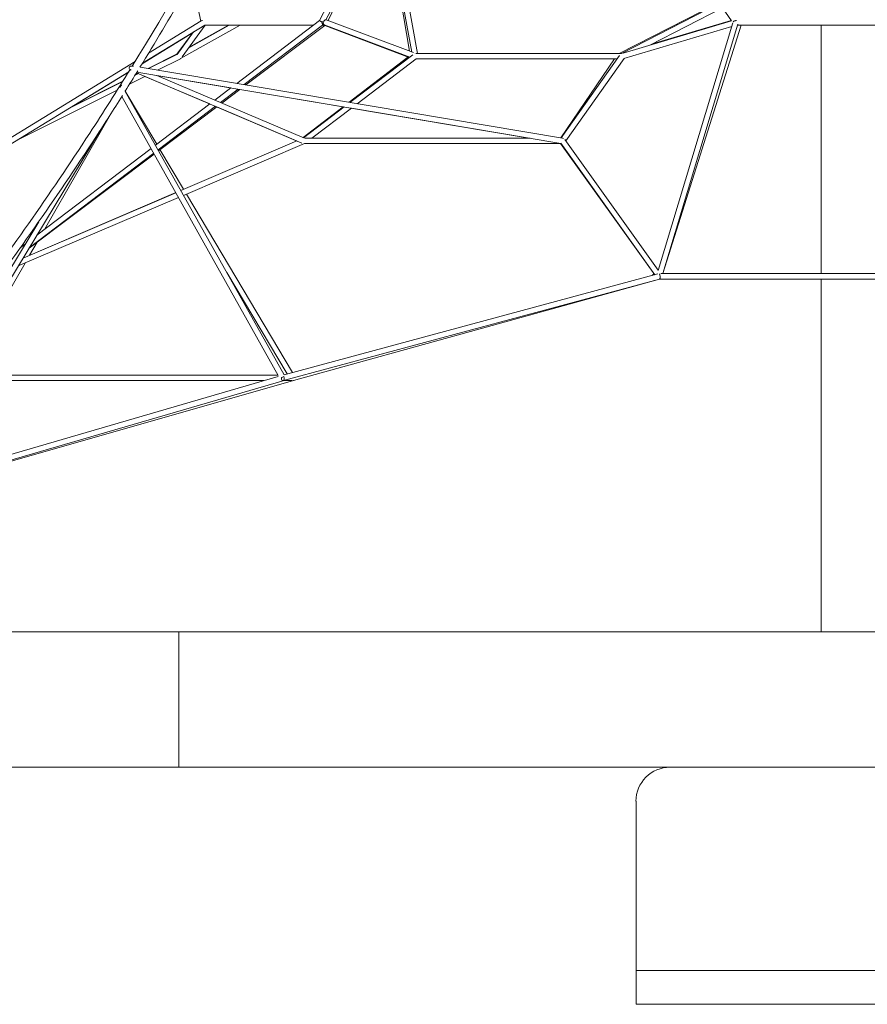
# Model space of a CAD drawing. Units: millimetres. Extents: x 0 to 16444, y 0 to 10603.
# Drawn here: x 5751 to 8254, y 100 to 3008 of the extents above; entities that cross this region are included whole.
import ezdxf

# ---------------------------------------------------------------- set-up
doc = ezdxf.new("R2010")
doc.units = ezdxf.units.MM

# ---------------------------------------------------------------- blocks, each defined once
blk = doc.blocks.new('A$C66C64E82')
at = {"color": 0, "linetype": 'Continuous', "lineweight": 0, "extrusion": (0, 1, -2.22045e-16)}
for p, q in [((6895, 3498.5), (6636.5, 3005.3)), ((7523.7, 3493.2), (7853.2, 3004.3)), ((6907.6, 3488.1), (6655.8, 3007.6)), ((6260.5, 3126), (6286.4, 3003.9)), ((6702.7, 3092), (6662.6, 3005.2)), ((6902.7, 2914.8), (6872.6, 3092)), ((6909, 2912.5), (6875.4, 3097.7)), ((6926.1, 2908), (6891.3, 3099.4)), ((7521.5, 2908), (7816.6, 3058.7)), ((7529, 2908), (7818.2, 3056.3)), ((7611.8, 2932.5), (7827.2, 3043)), ((6287.6, 3004.6), (6132.2, 2909.2)), ((6636.5, 3005.3), (6392.3, 2819.7)), ((6656.4, 3007.5), (6913.9, 2910.6)), ((7853.1, 3004.5), (7533.5, 2909.1)), ((7852.6, 3005.2), (7620.3, 2936.8)), ((7857.2, 2999), (7637, 2267.7)), ((6262.1, 2969), (6112.8, 2877.5)), ((6297.7, 2992), (6113.8, 2879.1)), ((6263.7, 2971.1), (6215.8, 2906.3)), ((6265.1, 2972), (6216.7, 2905.6)), ((6226.4, 2893), (6402.5, 2992)), ((6299.5, 2992), (6231.2, 2898.4)), ((6250.6, 2925), (6369.8, 2992)), ((6251.6, 2926.4), (6368.2, 2992)), ((6619, 2992), (6297.2, 2992)), ((6299.6, 2992), (6299.4, 2991.8)), ((6645.8, 2992.2), (6413.9, 2816.1)), ((6652.7, 2991), (6419.3, 2815.2)), ((6651.4, 2992), (6645.5, 2992)), ((6650.8, 2992.5), (6903.1, 2897.6)), ((6652.7, 2990.9), (6901.1, 2896.1)), ((7853.9, 2988.1), (7535.9, 2893.1)), ((7872.5, 2994.4), (7650.8, 2258)), ((7882.2, 2992), (7651, 2258)), ((8561.3, 2992), (7871.8, 2992)), ((8118.6, 2992), (8118.6, 2258)), ((6921.3, 2908), (7529, 2908)), ((6092.2, 2884.6), (5070.7, 2257.5)), ((6130.7, 2863.7), (6216.6, 2906.7)), ((6217.2, 2906.3), (6131.5, 2863.5)), ((6226.1, 2892.8), (6158.3, 2859)), ((6897.2, 2897.6), (6724, 2764)), ((6726.8, 2763.5), (6912, 2904.4)), ((6748.4, 2759.9), (6922.2, 2892)), ((6922.1, 2892), (7515.5, 2892)), ((7349.2, 2659), (7508.3, 2892)), ((7522.9, 2902.4), (7350.8, 2658.7)), ((7536.2, 2893.6), (7364.2, 2650)), ((6073.6, 2854.4), (5102.1, 2258)), ((6072.6, 2852.8), (5910.5, 2753.5)), ((6101.5, 2849.1), (6096.6, 2851.1)), ((6096.6, 2851.1), (6585, 2643.7)), ((7349.8, 2642.7), (6097.7, 2853)), ((7354.2, 2658.1), (6106.8, 2867.7)), ((6055.7, 2825.6), (5900.3, 2748)), ((5903.3, 2749.9), (6056.1, 2826.4)), ((6121.4, 2840.6), (6075.9, 2817.9)), ((6102.1, 2848.8), (6092.1, 2843.8)), ((6092.6, 2844.6), (6101.5, 2849.1)), ((6312.6, 2759.2), (6121.4, 2840.6)), ((6156.4, 2843.1), (6592.9, 2657.8)), ((6156.5, 2843.1), (6374.7, 2806.4)), ((6039.4, 2799.6), (5744, 2652.1)), ((6050.3, 2812.9), (6048.5, 2810.1)), ((6532.2, 1959.1), (6062.2, 2797.7)), ((6062.9, 2797), (6156.1, 2640.3)), ((6374.8, 2806.4), (6327.5, 2770.5)), ((6396.4, 2802.8), (6344.4, 2763.3)), ((6401.7, 2801.9), (6348.2, 2761.7)), ((6401.6, 2801.9), (6706.6, 2750.6)), ((6515, 1957.2), (6053.1, 2781.4)), ((5824.5, 2388.4), (6023.5, 2734.6)), ((6312.8, 2759.3), (6152.1, 2637.3)), ((6329.7, 2752.1), (6160, 2623.2)), ((6333.5, 2750.5), (6161.3, 2620.9)), ((6569, 2650), (6333.2, 2750.4)), ((6706.7, 2750.7), (6588.7, 2659.6)), ((6589.6, 2659.2), (6709.3, 2750.2)), ((6614.5, 2658), (6731, 2746.6)), ((6730.8, 2746.5), (7256.9, 2658)), ((5992.8, 2686.8), (5552.5, 1958)), ((6227.1, 2503.5), (6569.6, 2650.3)), ((6227.3, 2503.2), (6570.3, 2650)), ((7258.5, 2658), (6594.4, 2658)), ((7637.1, 2267.9), (7361.5, 2653.8)), ((6139.3, 2627.5), (5802.3, 2371.5)), ((6165.7, 2624.2), (6235.3, 2507.1)), ((6235.1, 2489.2), (6592.4, 2642)), ((7350.3, 2642), (6592.3, 2642)), ((7626.8, 2254.7), (7348.6, 2642)), ((7626.9, 2254.7), (7349.7, 2642.8)), ((6148.4, 2611.2), (5779, 2333)), ((6147.2, 2613.4), (5779.9, 2334.4)), ((5747.4, 2280.6), (6220.4, 2482.9)), ((5761.5, 2304), (6212.5, 2496.9)), ((5761.6, 2304.1), (6212.3, 2497.2)), ((6243.8, 2492.9), (6557.1, 1966.1)), ((5807.5, 2411.1), (5532.1, 1955.2)), ((5767.8, 2345.3), (5753.1, 2334.2)), ((5780.8, 2312.4), (5803.1, 2351.1)), ((5577.4, 1958.3), (5767.5, 2289.2)), ((6362.8, 2261.4), (6541, 1961.8)), ((6530.3, 1942.3), (7641.2, 2242)), ((6532.1, 1959.3), (7635.8, 2257.1)), ((7641.2, 2242), (6559.6, 1942.3)), ((7641.1, 2242), (8802.4, 2242)), ((7644.8, 2258), (8798.8, 2258)), ((8118.6, 2242), (8118.6, 1200)), ((5279.9, 1594.7), (6514.8, 1954.4)), ((6514.5, 1958), (5551.5, 1958)), ((5284.3, 1578.7), (6559.6, 1942.3)), ((5284.4, 1579.3), (6532.2, 1942.8)), ((6472.3, 1942), (5541.4, 1942)), ((6528.2, 1942), (6525.8, 1942)), ((6529.5, 1942), (6555.4, 1942)), ((3637.2, 1200), (6221.8, 1200)), ((4780.9, 1200), (5991.9, 1200)), ((5991.9, 1200), (6222.3, 1200)), ((7384.7, 1200), (6221.8, 1200)), ((6221.8, 800), (6221.8, 1200)), ((6222.3, 1200), (7433.2, 1200)), ((8690.5, 1200), (7384.7, 1200)), ((8118.6, 1200), (7433.2, 1200)), ((4399.8, 800), (6221.8, 800)), ((7384.7, 800), (6221.8, 800)), ((8690.5, 800), (7384.7, 800)), ((7671.4, 800), (8771.4, 800)), ((7671.4, 800), (7671.4, 800)), ((8096.8, 800), (8096.8, 800)), ((7571.4, 700), (7571.4, 200)), ((7571.4, 200), (8871.4, 200)), ((7571.4, 200), (7571.4, 100)), ((7571.4, 200), (8871.4, 200)), ((7571.4, 100), (8871.4, 100))]:
    blk.add_line(p, q, dxfattribs=at)
at = {"color": 0, "linetype": 'Continuous', "lineweight": 0}
blk.add_arc((-3746.2, 12373.7), 12230.9, 309.01696, 321.76333, dxfattribs=at)
at = {"color": 0, "linetype": 'Continuous', "lineweight": 0, "extrusion": (-2.46519e-32, -2.22045e-16, -1)}
blk.add_ellipse((6295.4, 3000), major_axis=(8.62, -3.7), ratio=0.42581, start_param=-2.849659, end_param=-2.244616, dxfattribs=at)
at = {"color": 0, "linetype": 'Continuous', "lineweight": 0}
for centre, major_axis, ratio, start_param, end_param in [((6295.4, 3000), (8.62, -3.7), 0.42581, 2.244616, 2.849659), ((6642.8, 3000), (6.26, -5.29), 0.077592, 1.550578, 3.124305), ((6651.4, 3000), (0, -8), 0.866025, -1.987061, -1.570796), ((6651.4, 3000), (0, -8), 0.866025, -1.570796, 0.092159), ((7865.8, 3000), (8.42, 1.28), 0.600064, 1.207715, 2.581531), ((6221.1, 2900), (7.14, 3.61), 0.999663, -4.773214, -4.638335), ((6919.4, 2900), (1.45, 7.96), 0.57537, 0.445112, 0.645888), ((6090.9, 2862.2), (16.3, -4.8), 0.458088, 1.895474, 3.27446), ((6090.9, 2862.2), (16.3, -4.8), 0.458088, -3.008725, -2.147588), ((6051.8, 2800), (-0.2, -14.3), 0.281114, -3.133933, -2.126436), ((6051.8, 2800), (-0.2, -14.3), 0.281114, 2.978468, 3.149252), ((7354.4, 2650), (3.26, -7.82), 0.785587, 2.218012, 2.682897), ((6590.7, 2650), (1.02, -8.18), 0.876434, 0.041668, 0.127759), ((7626.8, 2250), (10.1, 5), 0.618424, 1.423783, 2.152893), ((7640.1, 2250), (-1.06, 7.99), 0.296377, -1.610057, -0.53683), ((7640.1, 2250), (-1.06, 7.99), 0.296377, -3.102332, -1.610057), ((6528.2, 1950), (-6.98, -3.91), 0.284295, -2.191087, -1.122885), ((6528.2, 1950), (0, -8), 0.503112, -1.582594, -1.570796), ((6528.2, 1950), (0, -8), 0.503112, -1.570796, 0.243774), ((6528.2, 1950), (2.08, -7.72), 0.544892, -0.130916, 1.946132), ((6528.2, 1950), (2.08, -7.72), 0.544892, -0.251409, -0.130916), ((7671.4, 700), (100.1, 0), 0.999345, 1.570796, 3.141593)]:
    blk.add_ellipse(centre, major_axis=major_axis, ratio=ratio, start_param=start_param, end_param=end_param, dxfattribs=at)
at = {"color": 0, "linetype": 'Continuous', "lineweight": 0, "extrusion": (1.2326e-32, -2.22045e-16, -1)}
for centre, major_axis, ratio, start_param, end_param in [((6642.8, 3000), (6.26, -5.29), 0.077592, 3.15888, 3.737973), ((6642.8, 3000), (6.26, -5.29), 0.077592, -2.545213, -1.550578), ((6653.6, 3000), (2.82, 7.49), 0.643415, -0.180608, 0), ((6090.9, 2862.2), (16.3, -4.8), 0.458088, 3.008538, 4.387712), ((7354.4, 2650), (-3.26, 7.82), 0.785587, 0.458696, 0.92358)]:
    blk.add_ellipse(centre, major_axis=major_axis, ratio=ratio, start_param=start_param, end_param=end_param, dxfattribs=at)
at = {"color": 0, "linetype": 'Continuous', "lineweight": 0, "extrusion": (2.46519e-32, -2.22045e-16, -1)}
blk.add_ellipse((6653.6, 3000), major_axis=(-2.82, -7.49), ratio=0.643415, start_param=0, end_param=2.960985, dxfattribs=at)
at = {"color": 0, "linetype": 'Continuous', "lineweight": 0, "extrusion": (-4.93038e-32, -2.22045e-16, -1)}
blk.add_ellipse((7865.8, 3000), major_axis=(8.42, 1.28), ratio=0.600064, start_param=-2.581531, end_param=-1.812758, dxfattribs=at)
at = {"color": 0, "linetype": 'Continuous', "lineweight": 0, "extrusion": (0, -2.22045e-16, -1)}
for centre, major_axis, ratio, start_param, end_param in [((7865.8, 3000), (8.42, 1.28), 0.600064, -1.812758, -1.207715), ((6221.1, 2900), (7.14, 3.61), 0.999663, -1.64485, -1.509971), ((6222.5, 2900), (3.92, -6.97), 0.514193, 0, 0.07562), ((6222.5, 2900), (0, -8), 0.999998, -0.511463, -0.463352), ((6222.5, 2900), (3.57, -7.16), 0.150437, -0.065588, 0), ((6090.9, 2862.2), (16.3, -4.8), 0.458088, 2.147588, 3.008538), ((7640.1, 2250), (1.06, -7.99), 0.296377, -2.604763, -0.039261)]:
    blk.add_ellipse(centre, major_axis=major_axis, ratio=ratio, start_param=start_param, end_param=end_param, dxfattribs=at)
at = {"color": 0, "linetype": 'Continuous', "lineweight": 0, "extrusion": (5.54668e-32, -2.22045e-16, -1)}
blk.add_ellipse((6919.4, 2900), major_axis=(-1.45, -7.96), ratio=0.57537, start_param=-3.78748, end_param=-3.586704, dxfattribs=at)
at = {"color": 0, "linetype": 'Continuous', "lineweight": 0, "extrusion": (-2.31112e-33, -2.22045e-16, -1)}
blk.add_ellipse((6051.8, 2800), major_axis=(0.2, 14.3), ratio=0.281114, start_param=5.268028, end_param=6.28174, dxfattribs=at)
at = {"color": 0, "linetype": 'Continuous', "lineweight": 0, "extrusion": (1.54074e-33, -2.22045e-16, -1)}
blk.add_ellipse((6051.8, 2800), major_axis=(0.2, 14.3), ratio=0.281114, start_param=-0.001445, end_param=0.163125, dxfattribs=at)
at = {"color": 0, "linetype": 'Continuous', "lineweight": 0, "extrusion": (-6.16298e-33, -2.22045e-16, -1)}
blk.add_ellipse((6590.7, 2650), major_axis=(1.02, -8.18), ratio=0.876434, start_param=-0.127759, end_param=-0.041668, dxfattribs=at)
at = {"color": 0, "linetype": 'Continuous', "lineweight": 0, "extrusion": (-3.69779e-32, -2.22045e-16, -1)}
blk.add_ellipse((6558.3, 1950.3), major_axis=(2.19, -7.69), ratio=0.67455, start_param=0.025643, end_param=0.481564, dxfattribs=at)
at = {"color": 0, "linetype": 'Continuous', "lineweight": 0}
for points, knots in [([(6083.9, 2871.1), (6293.3, 3210.7), (6491.4, 3578), (6808.2, 4248.5), (6933.4, 4539.5), (7051.4, 4841.6)], [3.8229491, 3.8229491, 3.8229491, 3.8229491, 3.9552048, 3.9552048, 4.0492263, 4.0492263, 4.0492263, 4.0492263]), ([(6106.6, 2867.3), (6151, 2939.6), (6195, 3013), (6281.9, 3162.5), (6324.9, 3238.6), (6409.7, 3393), (6451.6, 3471.4), (6534.1, 3630.5), (6574.8, 3711.1), (6614.9, 3792.8)], [3.8239075, 3.8239075, 3.8239075, 3.8239075, 3.85195, 3.85195, 3.8800369, 3.8800369, 3.9081241, 3.9081241, 3.9361674, 3.9361674, 3.9361674, 3.9361674]), ([(5206.4, 1684.3), (5271.9, 1757.2), (5336.7, 1832.5), (5465, 1988), (5528.6, 2068.2), (5654.2, 2233.3), (5716.2, 2318.2), (5838.5, 2492.2), (5898.8, 2581.4), (5998.4, 2734.4), (6038.1, 2797), (6077.4, 2860.7)], [3.6494381, 3.6494381, 3.6494381, 3.6494381, 3.6862213, 3.6862213, 3.7231041, 3.7231041, 3.7599862, 3.7599862, 3.7967676, 3.7967676, 3.8215907, 3.8215907, 3.8215907, 3.8215907]), ([(5222.4, 1670.2), (5288.1, 1743.3), (5353.1, 1818.8), (5481.8, 1974.8), (5545.5, 2055.2), (5671.4, 2220.7), (5733.6, 2305.8), (5856.2, 2480.3), (5916.6, 2569.6), (6002.5, 2701.6), (6028.6, 2742.5), (6054.6, 2783.8)], [3.649471, 3.649471, 3.649471, 3.649471, 3.6862452, 3.6862452, 3.7231198, 3.7231198, 3.7599951, 3.7599951, 3.7967711, 3.7967711, 3.8130287, 3.8130287, 3.8130287, 3.8130287])]:
    blk.add_open_spline(points, degree=3, knots=knots, dxfattribs=at)
blk.add_open_spline([(6062.8, 2796.8), (6075.2, 2816.7), (6087.7, 2836.7), (6100.1, 2856.7)], degree=3, dxfattribs=at)

msp = doc.modelspace()

# ---------------------------------------------------------------- block references
msp.add_blockref('A$C66C64E82', (0, 0))

doc.saveas('drawing.dxf')
